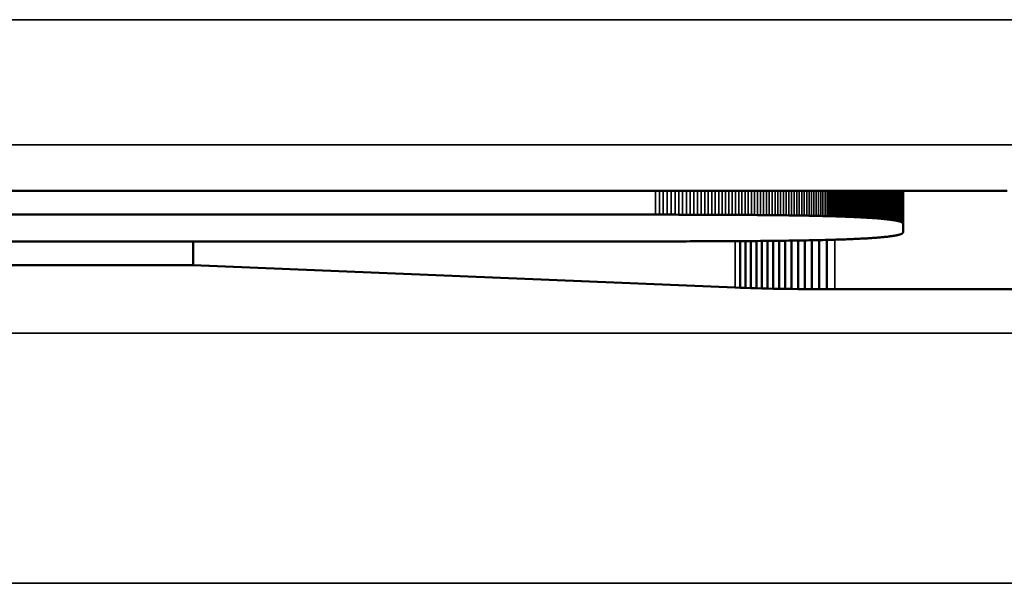
# Model space of a CAD drawing. Units: millimetres. Extents: x 0 to 16822, y -308 to 4205.
# Drawn here: x 3607 to 3615, y 2279 to 2283 of the extents above; entities that cross this region are included whole.
import ezdxf

# ---------------------------------------------------------------- set-up
doc = ezdxf.new("R2010")
doc.units = ezdxf.units.MM
doc.header["$LTSCALE"] = 5
doc.layers.add('Sichtbar (ISO)', color=7, linetype='Continuous', lineweight=50)
doc.layers.add('Sichtbar schmal (ISO)', color=7, linetype='Continuous', lineweight=35)

msp = doc.modelspace()

# ---------------------------------------------------------------- linework, layer by layer
at = {"layer": 'Sichtbar (ISO)'}
for p, q in [((3595.2706, 2281.982), (3615.1569, 2281.982)), ((3613.8969, 2281.7798), (3613.8969, 2281.982)), ((3613.914, 2281.7794), (3613.914, 2281.982)), ((3613.9308, 2281.7789), (3613.9308, 2281.982)), ((3613.9474, 2281.7784), (3613.9474, 2281.982)), ((3613.9637, 2281.778), (3613.9637, 2281.982)), ((3613.9798, 2281.7775), (3613.9798, 2281.982)), ((3613.9956, 2281.7769), (3613.9956, 2281.982)), ((3614.0112, 2281.7764), (3614.0112, 2281.982)), ((3614.0265, 2281.7759), (3614.0265, 2281.982)), ((3614.0415, 2281.7754), (3614.0415, 2281.982)), ((3614.0564, 2281.7748), (3614.0564, 2281.982)), ((3614.0709, 2281.7743), (3614.0709, 2281.982)), ((3614.0852, 2281.7737), (3614.0852, 2281.982)), ((3614.0993, 2281.7731), (3614.0993, 2281.982)), ((3614.1131, 2281.7725), (3614.1131, 2281.982)), ((3614.1267, 2281.7719), (3614.1267, 2281.982)), ((3614.5031, 2281.7179), (3614.5031, 2281.982)), ((3615.1569, 2281.982), (3615.2013, 2281.982)), ((3615.2013, 2281.982), (3615.2455, 2281.982)), ((3615.2455, 2281.982), (3615.2895, 2281.982)), ((3615.2895, 2281.982), (3615.3334, 2281.982)), ((3612.5219, 2281.7916), (3601.6168, 2281.7916)), ((3612.5539, 2281.7916), (3612.5219, 2281.7916)), ((3612.5856, 2281.7916), (3612.5539, 2281.7916)), ((3612.617, 2281.7915), (3612.5856, 2281.7916)), ((3612.6481, 2281.7915), (3612.617, 2281.7915)), ((3612.679, 2281.7915), (3612.6481, 2281.7915)), ((3612.7096, 2281.7914), (3612.679, 2281.7915)), ((3612.74, 2281.7914), (3612.7096, 2281.7914)), ((3612.77, 2281.7914), (3612.74, 2281.7914)), ((3612.7998, 2281.7913), (3612.77, 2281.7914)), ((3612.8293, 2281.7912), (3612.7998, 2281.7913)), ((3612.8585, 2281.7912), (3612.8293, 2281.7912)), ((3612.8875, 2281.7911), (3612.8585, 2281.7912)), ((3612.9161, 2281.791), (3612.8875, 2281.7911)), ((3612.9445, 2281.7909), (3612.9161, 2281.791)), ((3612.9727, 2281.7908), (3612.9445, 2281.7909)), ((3613.0005, 2281.7907), (3612.9727, 2281.7908)), ((3613.0281, 2281.7906), (3613.0005, 2281.7907)), ((3613.0555, 2281.7905), (3613.0281, 2281.7906)), ((3613.0825, 2281.7904), (3613.0555, 2281.7905)), ((3613.1093, 2281.7902), (3613.0825, 2281.7904)), ((3613.1358, 2281.7901), (3613.1093, 2281.7902)), ((3613.162, 2281.7899), (3613.1358, 2281.7901)), ((3613.188, 2281.7898), (3613.162, 2281.7899)), ((3613.2137, 2281.7896), (3613.188, 2281.7898)), ((3613.2391, 2281.7894), (3613.2137, 2281.7896)), ((3613.2643, 2281.7892), (3613.2391, 2281.7894)), ((3613.2892, 2281.7891), (3613.2643, 2281.7892)), ((3613.3138, 2281.7889), (3613.2892, 2281.7891)), ((3613.3382, 2281.7887), (3613.3138, 2281.7889)), ((3613.3623, 2281.7884), (3613.3382, 2281.7887)), ((3613.3861, 2281.7882), (3613.3623, 2281.7884)), ((3613.4097, 2281.788), (3613.3861, 2281.7882)), ((3613.433, 2281.7878), (3613.4097, 2281.788)), ((3613.456, 2281.7875), (3613.433, 2281.7878)), ((3613.4788, 2281.7873), (3613.456, 2281.7875)), ((3613.5013, 2281.787), (3613.4788, 2281.7873)), ((3613.5236, 2281.7867), (3613.5013, 2281.787)), ((3613.5456, 2281.7864), (3613.5236, 2281.7867)), ((3613.5673, 2281.7861), (3613.5456, 2281.7864)), ((3613.5888, 2281.7858), (3613.5673, 2281.7861)), ((3613.61, 2281.7855), (3613.5888, 2281.7858)), ((3613.6309, 2281.7852), (3613.61, 2281.7855)), ((3613.6516, 2281.7849), (3613.6309, 2281.7852)), ((3613.672, 2281.7846), (3613.6516, 2281.7849)), ((3613.6922, 2281.7842), (3613.672, 2281.7846)), ((3613.7121, 2281.7839), (3613.6922, 2281.7842)), ((3613.7317, 2281.7835), (3613.7121, 2281.7839)), ((3613.7511, 2281.7831), (3613.7317, 2281.7835)), ((3613.7702, 2281.7828), (3613.7511, 2281.7831)), ((3613.7891, 2281.7824), (3613.7702, 2281.7828)), ((3613.8077, 2281.782), (3613.7891, 2281.7824)), ((3613.8261, 2281.7816), (3613.8077, 2281.782)), ((3613.8442, 2281.7811), (3613.8261, 2281.7816)), ((3613.862, 2281.7807), (3613.8442, 2281.7811)), ((3613.8796, 2281.7803), (3613.862, 2281.7807)), ((3613.8969, 2281.7798), (3613.8796, 2281.7803)), ((3613.914, 2281.7794), (3613.8969, 2281.7798)), ((3613.9308, 2281.7789), (3613.914, 2281.7794)), ((3613.9474, 2281.7784), (3613.9308, 2281.7789)), ((3613.9637, 2281.778), (3613.9474, 2281.7784)), ((3613.9798, 2281.7775), (3613.9637, 2281.778)), ((3613.9956, 2281.7769), (3613.9798, 2281.7775)), ((3614.0112, 2281.7764), (3613.9956, 2281.7769)), ((3614.0265, 2281.7759), (3614.0112, 2281.7764)), ((3614.0415, 2281.7754), (3614.0265, 2281.7759)), ((3614.0564, 2281.7748), (3614.0415, 2281.7754)), ((3614.0709, 2281.7743), (3614.0564, 2281.7748)), ((3614.0852, 2281.7737), (3614.0709, 2281.7743)), ((3614.0993, 2281.7731), (3614.0852, 2281.7737)), ((3614.1131, 2281.7725), (3614.0993, 2281.7731)), ((3614.1267, 2281.7719), (3614.1131, 2281.7725)), ((3614.14, 2281.7713), (3614.1267, 2281.7719)), ((3614.153, 2281.7707), (3614.14, 2281.7713)), ((3614.1659, 2281.7701), (3614.153, 2281.7707)), ((3614.1784, 2281.7694), (3614.1659, 2281.7701)), ((3614.1908, 2281.7688), (3614.1784, 2281.7694)), ((3614.2028, 2281.7681), (3614.1908, 2281.7688)), ((3614.2147, 2281.7674), (3614.2028, 2281.7681)), ((3614.2263, 2281.7667), (3614.2147, 2281.7674)), ((3614.2376, 2281.766), (3614.2263, 2281.7667)), ((3614.2487, 2281.7653), (3614.2376, 2281.766)), ((3614.2596, 2281.7646), (3614.2487, 2281.7653)), ((3614.2702, 2281.7639), (3614.2596, 2281.7646)), ((3614.2806, 2281.7631), (3614.2702, 2281.7639)), ((3614.2907, 2281.7624), (3614.2806, 2281.7631)), ((3614.3006, 2281.7616), (3614.2907, 2281.7624)), ((3614.3102, 2281.7608), (3614.3006, 2281.7616)), ((3614.3196, 2281.76), (3614.3102, 2281.7608)), ((3614.3288, 2281.7592), (3614.3196, 2281.76)), ((3614.3377, 2281.7584), (3614.3288, 2281.7592)), ((3614.3464, 2281.7576), (3614.3377, 2281.7584)), ((3614.3549, 2281.7567), (3614.3464, 2281.7576)), ((3614.3631, 2281.7559), (3614.3549, 2281.7567)), ((3614.371, 2281.755), (3614.3631, 2281.7559)), ((3614.3788, 2281.7541), (3614.371, 2281.755)), ((3614.3863, 2281.7532), (3614.3788, 2281.7541)), ((3614.3935, 2281.7523), (3614.3863, 2281.7532)), ((3614.4005, 2281.7514), (3614.3935, 2281.7523)), ((3614.4073, 2281.7505), (3614.4005, 2281.7514)), ((3614.4138, 2281.7496), (3614.4073, 2281.7505)), ((3614.4202, 2281.7486), (3614.4138, 2281.7496)), ((3614.4262, 2281.7476), (3614.4202, 2281.7486)), ((3614.4321, 2281.7467), (3614.4262, 2281.7476)), ((3614.4377, 2281.7457), (3614.4321, 2281.7467)), ((3614.4431, 2281.7447), (3614.4377, 2281.7457)), ((3614.4482, 2281.7437), (3614.4431, 2281.7447)), ((3614.4531, 2281.7426), (3614.4482, 2281.7437)), ((3614.4578, 2281.7416), (3614.4531, 2281.7426)), ((3614.4622, 2281.7405), (3614.4578, 2281.7416)), ((3614.4664, 2281.7395), (3614.4622, 2281.7405)), ((3614.4704, 2281.7384), (3614.4664, 2281.7395)), ((3614.4741, 2281.7373), (3614.4704, 2281.7384)), ((3614.4777, 2281.7362), (3614.4741, 2281.7373)), ((3614.4809, 2281.7351), (3614.4777, 2281.7362)), ((3614.484, 2281.7339), (3614.4809, 2281.7351)), ((3614.4868, 2281.7328), (3614.484, 2281.7339)), ((3614.4894, 2281.7316), (3614.4868, 2281.7328)), ((3614.4918, 2281.7305), (3614.4894, 2281.7316)), ((3614.4939, 2281.7293), (3614.4918, 2281.7305)), ((3614.4959, 2281.7281), (3614.4939, 2281.7293)), ((3614.4975, 2281.7269), (3614.4959, 2281.7281)), ((3614.499, 2281.7256), (3614.4975, 2281.7269)), ((3614.5002, 2281.7244), (3614.499, 2281.7256)), ((3614.5013, 2281.7231), (3614.5002, 2281.7244)), ((3614.502, 2281.7218), (3614.5013, 2281.7231)), ((3614.5026, 2281.7206), (3614.502, 2281.7218)), ((3614.5029, 2281.7193), (3614.5026, 2281.7206)), ((3614.5031, 2281.7179), (3614.5029, 2281.7193)), ((3614.5031, 2281.6518), (3614.5031, 2281.7179)), ((3614.0564, 2281.5949), (3614.0709, 2281.5954)), ((3614.0709, 2281.5954), (3614.0852, 2281.596)), ((3614.0852, 2281.596), (3614.0993, 2281.5966)), ((3614.0993, 2281.5966), (3614.1131, 2281.5972)), ((3614.1131, 2281.5972), (3614.1267, 2281.5978)), ((3614.1267, 2281.5978), (3614.14, 2281.5984)), ((3614.14, 2281.5984), (3614.153, 2281.599)), ((3614.153, 2281.599), (3614.1659, 2281.5997)), ((3614.1659, 2281.5997), (3614.1784, 2281.6003)), ((3614.1784, 2281.6003), (3614.1908, 2281.601)), ((3614.1908, 2281.601), (3614.2028, 2281.6016)), ((3614.2028, 2281.6016), (3614.2147, 2281.6023)), ((3614.2147, 2281.6023), (3614.2263, 2281.603)), ((3614.2263, 2281.603), (3614.2376, 2281.6037)), ((3614.2376, 2281.6037), (3614.2487, 2281.6044)), ((3614.2487, 2281.6044), (3614.2596, 2281.6051)), ((3614.2596, 2281.6051), (3614.2702, 2281.6059)), ((3614.2702, 2281.6059), (3614.2806, 2281.6066)), ((3614.2806, 2281.6066), (3614.2907, 2281.6074)), ((3614.2907, 2281.6074), (3614.3006, 2281.6081)), ((3614.3006, 2281.6081), (3614.3102, 2281.6089)), ((3614.3102, 2281.6089), (3614.3196, 2281.6097)), ((3614.3196, 2281.6097), (3614.3288, 2281.6105)), ((3614.3288, 2281.6105), (3614.3377, 2281.6113)), ((3614.3377, 2281.6113), (3614.3464, 2281.6121)), ((3614.3464, 2281.6121), (3614.3549, 2281.613)), ((3614.3549, 2281.613), (3614.3631, 2281.6138)), ((3614.3631, 2281.6138), (3614.371, 2281.6147)), ((3614.371, 2281.6147), (3614.3788, 2281.6156)), ((3614.3788, 2281.6156), (3614.3863, 2281.6165)), ((3614.3863, 2281.6165), (3614.3935, 2281.6174)), ((3614.3935, 2281.6174), (3614.4005, 2281.6183)), ((3614.4005, 2281.6183), (3614.4073, 2281.6192)), ((3614.4073, 2281.6192), (3614.4138, 2281.6201)), ((3614.4138, 2281.6201), (3614.4202, 2281.6211)), ((3614.4202, 2281.6211), (3614.4262, 2281.6221)), ((3614.4262, 2281.6221), (3614.4321, 2281.623)), ((3614.4321, 2281.623), (3614.4377, 2281.624)), ((3614.4377, 2281.624), (3614.4431, 2281.625)), ((3614.4431, 2281.625), (3614.4482, 2281.626)), ((3614.4482, 2281.626), (3614.4531, 2281.6271)), ((3614.4531, 2281.6271), (3614.4578, 2281.6281)), ((3614.4578, 2281.6281), (3614.4622, 2281.6292)), ((3614.4622, 2281.6292), (3614.4664, 2281.6302)), ((3614.4664, 2281.6302), (3614.4704, 2281.6313)), ((3614.4704, 2281.6313), (3614.4741, 2281.6324)), ((3614.4741, 2281.6324), (3614.4777, 2281.6335)), ((3614.4777, 2281.6335), (3614.4809, 2281.6346)), ((3614.4809, 2281.6346), (3614.484, 2281.6358)), ((3614.484, 2281.6358), (3614.4868, 2281.6369)), ((3614.4868, 2281.6369), (3614.4894, 2281.6381)), ((3614.4894, 2281.6381), (3614.4918, 2281.6392)), ((3614.4918, 2281.6392), (3614.4939, 2281.6404)), ((3614.4939, 2281.6404), (3614.4959, 2281.6416)), ((3614.4959, 2281.6416), (3614.4975, 2281.6429)), ((3614.4975, 2281.6429), (3614.499, 2281.6441)), ((3614.499, 2281.6441), (3614.5002, 2281.6453)), ((3614.5002, 2281.6453), (3614.5013, 2281.6466)), ((3614.5013, 2281.6466), (3614.502, 2281.6479)), ((3614.502, 2281.6479), (3614.5026, 2281.6491)), ((3614.5026, 2281.6491), (3614.5029, 2281.6504)), ((3614.5029, 2281.6504), (3614.5031, 2281.6518)), ((3601.6168, 2281.5781), (3612.5219, 2281.5781)), ((3608.8273, 2281.3891), (3608.8273, 2281.5781)), ((3612.5219, 2281.5781), (3612.5539, 2281.5781)), ((3612.5539, 2281.5781), (3612.5856, 2281.5782)), ((3612.5856, 2281.5782), (3612.617, 2281.5782)), ((3612.617, 2281.5782), (3612.6481, 2281.5782)), ((3612.6481, 2281.5782), (3612.679, 2281.5782)), ((3612.679, 2281.5782), (3612.7096, 2281.5783)), ((3612.7096, 2281.5783), (3612.74, 2281.5783)), ((3612.74, 2281.5783), (3612.77, 2281.5783)), ((3612.77, 2281.5783), (3612.7998, 2281.5784)), ((3612.7998, 2281.5784), (3612.8293, 2281.5785)), ((3612.8293, 2281.5785), (3612.8585, 2281.5785)), ((3612.8585, 2281.5785), (3612.8875, 2281.5786)), ((3612.8875, 2281.5786), (3612.9161, 2281.5787)), ((3612.9161, 2281.5787), (3612.9445, 2281.5788)), ((3612.9445, 2281.5788), (3612.9727, 2281.5789)), ((3612.9727, 2281.5789), (3613.0005, 2281.579)), ((3613.0005, 2281.579), (3613.0281, 2281.5791)), ((3613.0281, 2281.5791), (3613.0555, 2281.5792)), ((3613.0555, 2281.5792), (3613.0825, 2281.5793)), ((3613.0825, 2281.5793), (3613.1093, 2281.5795)), ((3613.1093, 2281.5795), (3613.1358, 2281.5796)), ((3613.1358, 2281.5796), (3613.162, 2281.5798)), ((3613.162, 2281.5798), (3613.188, 2281.5799)), ((3613.188, 2281.5799), (3613.2137, 2281.5801)), ((3613.2011, 2281.2075), (3613.2011, 2281.58)), ((3613.2137, 2281.5801), (3613.2391, 2281.5803)), ((3613.2391, 2281.5803), (3613.2643, 2281.5805)), ((3613.2434, 2281.2059), (3613.2434, 2281.5803)), ((3613.2643, 2281.5805), (3613.2892, 2281.5806)), ((3613.2861, 2281.2045), (3613.2861, 2281.5806)), ((3613.2892, 2281.5806), (3613.3138, 2281.5808)), ((3613.3138, 2281.5808), (3613.3382, 2281.581)), ((3613.3294, 2281.2032), (3613.3294, 2281.581)), ((3613.3382, 2281.581), (3613.3623, 2281.5813)), ((3613.3623, 2281.5813), (3613.3861, 2281.5815)), ((3613.3734, 2281.202), (3613.3734, 2281.5814)), ((3613.3861, 2281.5815), (3613.4097, 2281.5817)), ((3613.4097, 2281.5817), (3613.433, 2281.5819)), ((3613.4184, 2281.2009), (3613.4184, 2281.5818)), ((3613.433, 2281.5819), (3613.456, 2281.5822)), ((3613.456, 2281.5822), (3613.4788, 2281.5825)), ((3613.4645, 2281.2), (3613.4645, 2281.5823)), ((3613.4788, 2281.5825), (3613.5013, 2281.5827)), ((3613.5013, 2281.5827), (3613.5236, 2281.583)), ((3613.5119, 2281.1992), (3613.5119, 2281.5828)), ((3613.5236, 2281.583), (3613.5456, 2281.5833)), ((3613.5456, 2281.5833), (3613.5673, 2281.5836)), ((3613.5607, 2281.1984), (3613.5607, 2281.5835)), ((3613.5673, 2281.5836), (3613.5888, 2281.5839)), ((3613.5888, 2281.5839), (3613.61, 2281.5842)), ((3613.61, 2281.5842), (3613.6309, 2281.5845)), ((3613.6111, 2281.1978), (3613.6111, 2281.5842)), ((3613.6309, 2281.5845), (3613.6516, 2281.5848)), ((3613.6516, 2281.5848), (3613.672, 2281.5851)), ((3613.6633, 2281.1973), (3613.6633, 2281.585)), ((3613.672, 2281.5851), (3613.6922, 2281.5855)), ((3613.6922, 2281.5855), (3613.7121, 2281.5858)), ((3613.7121, 2281.5858), (3613.7317, 2281.5862)), ((3613.7175, 2281.1969), (3613.7175, 2281.5859)), ((3613.7317, 2281.5862), (3613.7511, 2281.5866)), ((3613.7511, 2281.5866), (3613.7702, 2281.5869)), ((3613.7702, 2281.5869), (3613.7891, 2281.5873)), ((3613.7738, 2281.1966), (3613.7738, 2281.587)), ((3613.7891, 2281.5873), (3613.8077, 2281.5877)), ((3613.8077, 2281.5877), (3613.8261, 2281.5881)), ((3613.8261, 2281.5881), (3613.8442, 2281.5886)), ((3613.8324, 2281.1964), (3613.8324, 2281.5883)), ((3613.8442, 2281.5886), (3613.862, 2281.589)), ((3613.862, 2281.589), (3613.8796, 2281.5894)), ((3613.8796, 2281.5894), (3613.8969, 2281.5899)), ((3613.8935, 2281.1963), (3613.8935, 2281.5898)), ((3613.8969, 2281.5899), (3613.914, 2281.5903)), ((3613.914, 2281.5903), (3613.9308, 2281.5908)), ((3613.9308, 2281.5908), (3613.9474, 2281.5913)), ((3613.9474, 2281.5913), (3613.9637, 2281.5918)), ((3613.9637, 2281.5918), (3613.9798, 2281.5923)), ((3613.9798, 2281.5923), (3613.9956, 2281.5928)), ((3613.9956, 2281.5928), (3614.0112, 2281.5933)), ((3614.0112, 2281.5933), (3614.0265, 2281.5938)), ((3614.0265, 2281.5938), (3614.0415, 2281.5943)), ((3614.0415, 2281.5943), (3614.0564, 2281.5949)), ((3608.8273, 2281.3891), (3601.6168, 2281.3891)), ((3613.1591, 2281.2092), (3608.8273, 2281.3891)), ((3613.2011, 2281.2075), (3613.1591, 2281.2092)), ((3613.2434, 2281.2059), (3613.2011, 2281.2075)), ((3613.2861, 2281.2045), (3613.2434, 2281.2059)), ((3613.3294, 2281.2032), (3613.2861, 2281.2045)), ((3613.3734, 2281.202), (3613.3294, 2281.2032)), ((3613.4184, 2281.2009), (3613.3734, 2281.202)), ((3613.4645, 2281.2), (3613.4184, 2281.2009)), ((3613.5119, 2281.1992), (3613.4645, 2281.2)), ((3613.5607, 2281.1984), (3613.5119, 2281.1992)), ((3613.6111, 2281.1978), (3613.5607, 2281.1984)), ((3613.6633, 2281.1973), (3613.6111, 2281.1978)), ((3613.7175, 2281.1969), (3613.6633, 2281.1973)), ((3613.7738, 2281.1966), (3613.7175, 2281.1969)), ((3613.8324, 2281.1964), (3613.7738, 2281.1966)), ((3613.8935, 2281.1963), (3613.8324, 2281.1964)), ((3613.9572, 2281.1963), (3613.8935, 2281.1963)), ((3621.2337, 2281.1963), (3613.9572, 2281.1963))]:
    msp.add_line(p, q, dxfattribs=at)
at = {"layer": 'Sichtbar schmal (ISO)'}
for p, q in [((3943.0542, 2283.3493), (3444.0542, 2283.3493)), ((3444.0542, 2282.3499), (3943.0542, 2282.3499)), ((3612.5219, 2281.7916), (3612.5219, 2281.982)), ((3612.5539, 2281.7916), (3612.5539, 2281.982)), ((3612.5856, 2281.7916), (3612.5856, 2281.982)), ((3612.617, 2281.7915), (3612.617, 2281.982)), ((3612.6481, 2281.7915), (3612.6481, 2281.982)), ((3612.679, 2281.7915), (3612.679, 2281.982)), ((3612.7096, 2281.7914), (3612.7096, 2281.982)), ((3612.74, 2281.7914), (3612.74, 2281.982)), ((3612.77, 2281.7914), (3612.77, 2281.982)), ((3612.7998, 2281.7913), (3612.7998, 2281.982)), ((3612.8293, 2281.7912), (3612.8293, 2281.982)), ((3612.8585, 2281.7912), (3612.8585, 2281.982)), ((3612.8875, 2281.7911), (3612.8875, 2281.982)), ((3612.9161, 2281.791), (3612.9161, 2281.982)), ((3612.9445, 2281.7909), (3612.9445, 2281.982)), ((3612.9727, 2281.7908), (3612.9727, 2281.982)), ((3613.0005, 2281.7907), (3613.0005, 2281.982)), ((3613.0281, 2281.7906), (3613.0281, 2281.982)), ((3613.0555, 2281.7905), (3613.0555, 2281.982)), ((3613.0825, 2281.7904), (3613.0825, 2281.982)), ((3613.1093, 2281.7902), (3613.1093, 2281.982)), ((3613.1358, 2281.7901), (3613.1358, 2281.982)), ((3613.162, 2281.7899), (3613.162, 2281.982)), ((3613.188, 2281.7898), (3613.188, 2281.982)), ((3613.2137, 2281.7896), (3613.2137, 2281.982)), ((3613.2391, 2281.7894), (3613.2391, 2281.982)), ((3613.2643, 2281.7892), (3613.2643, 2281.982)), ((3613.2892, 2281.7891), (3613.2892, 2281.982)), ((3613.3138, 2281.7889), (3613.3138, 2281.982)), ((3613.3382, 2281.7887), (3613.3382, 2281.982)), ((3613.3623, 2281.7884), (3613.3623, 2281.982)), ((3613.3861, 2281.7882), (3613.3861, 2281.982)), ((3613.4097, 2281.788), (3613.4097, 2281.982)), ((3613.433, 2281.7878), (3613.433, 2281.982)), ((3613.456, 2281.7875), (3613.456, 2281.982)), ((3613.4788, 2281.7873), (3613.4788, 2281.982)), ((3613.5013, 2281.787), (3613.5013, 2281.982)), ((3613.5236, 2281.7867), (3613.5236, 2281.982)), ((3613.5456, 2281.7864), (3613.5456, 2281.982)), ((3613.5673, 2281.7861), (3613.5673, 2281.982)), ((3613.5888, 2281.7858), (3613.5888, 2281.982)), ((3613.61, 2281.7855), (3613.61, 2281.982)), ((3613.6309, 2281.7852), (3613.6309, 2281.982)), ((3613.6516, 2281.7849), (3613.6516, 2281.982)), ((3613.672, 2281.7846), (3613.672, 2281.982)), ((3613.6922, 2281.7842), (3613.6922, 2281.982)), ((3613.7121, 2281.7839), (3613.7121, 2281.982)), ((3613.7317, 2281.7835), (3613.7317, 2281.982)), ((3613.7511, 2281.7831), (3613.7511, 2281.982)), ((3613.7702, 2281.7828), (3613.7702, 2281.982)), ((3613.7891, 2281.7824), (3613.7891, 2281.982)), ((3613.8077, 2281.782), (3613.8077, 2281.982)), ((3613.8261, 2281.7816), (3613.8261, 2281.982)), ((3613.8442, 2281.7811), (3613.8442, 2281.982)), ((3613.862, 2281.7807), (3613.862, 2281.982)), ((3613.8796, 2281.7803), (3613.8796, 2281.982)), ((3614.14, 2281.7713), (3614.14, 2281.982)), ((3614.153, 2281.7707), (3614.153, 2281.982)), ((3614.1659, 2281.7701), (3614.1659, 2281.982)), ((3614.1784, 2281.7694), (3614.1784, 2281.982)), ((3614.1908, 2281.7688), (3614.1908, 2281.982)), ((3614.2028, 2281.7681), (3614.2028, 2281.982)), ((3614.2147, 2281.7674), (3614.2147, 2281.982)), ((3614.2263, 2281.7667), (3614.2263, 2281.982)), ((3614.2376, 2281.766), (3614.2376, 2281.982)), ((3614.2487, 2281.7653), (3614.2487, 2281.982)), ((3614.2596, 2281.7646), (3614.2596, 2281.982)), ((3614.2702, 2281.7639), (3614.2702, 2281.982)), ((3614.2806, 2281.7631), (3614.2806, 2281.982)), ((3614.2907, 2281.7624), (3614.2907, 2281.982)), ((3614.3006, 2281.7616), (3614.3006, 2281.982)), ((3614.3102, 2281.7608), (3614.3102, 2281.982)), ((3614.3196, 2281.76), (3614.3196, 2281.982)), ((3614.3288, 2281.7592), (3614.3288, 2281.982)), ((3614.3377, 2281.7584), (3614.3377, 2281.982)), ((3614.3464, 2281.7576), (3614.3464, 2281.982)), ((3614.3549, 2281.7567), (3614.3549, 2281.982)), ((3614.3631, 2281.7559), (3614.3631, 2281.982)), ((3614.371, 2281.755), (3614.371, 2281.982)), ((3614.3788, 2281.7541), (3614.3788, 2281.982)), ((3614.3863, 2281.7532), (3614.3863, 2281.982)), ((3614.3935, 2281.7523), (3614.3935, 2281.982)), ((3614.4005, 2281.7514), (3614.4005, 2281.982)), ((3614.4073, 2281.7505), (3614.4073, 2281.982)), ((3614.4138, 2281.7496), (3614.4138, 2281.982)), ((3614.4202, 2281.7486), (3614.4202, 2281.982)), ((3614.4262, 2281.7476), (3614.4262, 2281.982)), ((3614.4321, 2281.7467), (3614.4321, 2281.982)), ((3614.4377, 2281.7457), (3614.4377, 2281.982)), ((3614.4431, 2281.7447), (3614.4431, 2281.982)), ((3614.4482, 2281.7437), (3614.4482, 2281.982)), ((3614.4531, 2281.7426), (3614.4531, 2281.982)), ((3614.4578, 2281.7416), (3614.4578, 2281.982)), ((3614.4622, 2281.7405), (3614.4622, 2281.982)), ((3614.4664, 2281.7395), (3614.4664, 2281.982)), ((3614.4704, 2281.7384), (3614.4704, 2281.982)), ((3614.4741, 2281.7373), (3614.4741, 2281.982)), ((3614.4777, 2281.7362), (3614.4777, 2281.982)), ((3614.4809, 2281.7351), (3614.4809, 2281.982)), ((3614.484, 2281.7339), (3614.484, 2281.982)), ((3614.4868, 2281.7328), (3614.4868, 2281.982)), ((3614.4894, 2281.7316), (3614.4894, 2281.982)), ((3614.4918, 2281.7305), (3614.4918, 2281.982)), ((3614.4939, 2281.7293), (3614.4939, 2281.982)), ((3614.4959, 2281.7281), (3614.4959, 2281.982)), ((3614.4975, 2281.7269), (3614.4975, 2281.982)), ((3614.499, 2281.7256), (3614.499, 2281.982)), ((3614.5002, 2281.7244), (3614.5002, 2281.982)), ((3614.5013, 2281.7231), (3614.5013, 2281.982)), ((3614.502, 2281.7218), (3614.502, 2281.982)), ((3614.5026, 2281.7206), (3614.5026, 2281.982)), ((3614.5029, 2281.7193), (3614.5029, 2281.982)), ((3613.1591, 2281.2092), (3613.1591, 2281.5798)), ((3613.9572, 2281.1963), (3613.9572, 2281.5916)), ((3943.0542, 2280.8447), (3444.0542, 2280.8447)), ((3444.0542, 2278.8459), (3943.0542, 2278.8459))]:
    msp.add_line(p, q, dxfattribs=at)

doc.saveas('drawing.dxf')
